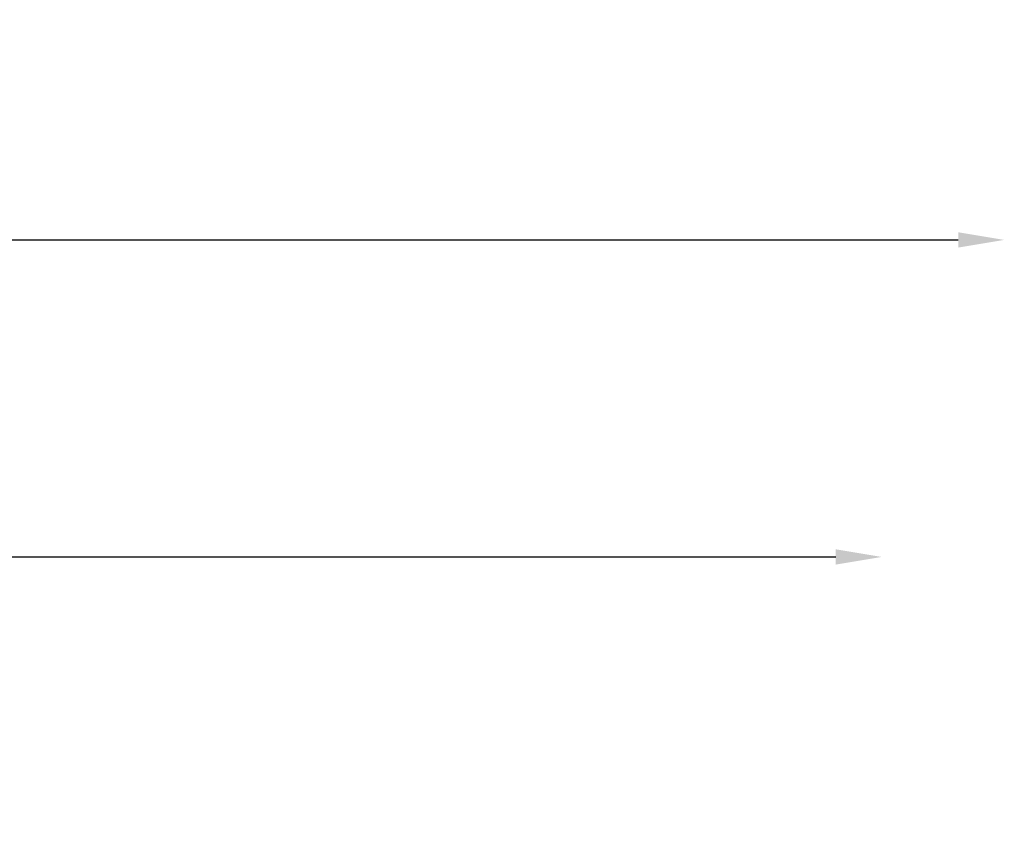
# Model space of a CAD drawing. Units: millimetres. Extents: x 10366 to 18870, y 24506 to 29685.
# Drawn here: x 12709 to 13031, y 28051 to 28318 of the extents above; entities that cross this region are included whole.
import ezdxf

# ---------------------------------------------------------------- set-up
doc = ezdxf.new("R2010")
doc.units = ezdxf.units.MM
doc.header["$LTSCALE"] = 3
doc.styles.add('STANDARD-ARTURDużyTekst', font='arial.ttf')
doc.dimstyles.new('ISO-25-ARTUR Duży tekst', dxfattribs={"dimscale": 3, "dimtxt": 3.75, "dimasz": 5, "dimexe": 1.25, "dimexo": 0.5, "dimtad": 1, "dimdec": 1, "dimrnd": 1e-08, "dimtxsty": 'STANDARD-ARTURDużyTekst', "dimcen": 0.09, "dimclrd": 7, "dimclre": 7, "dimclrt": 7, "dimadec": 1, "dimazin": 2, "dimtfac": 0.4, "dimtdec": 3, "dimtmove": 0, "dimatfit": 3, "dimfxl": 1, "dimtolj": 1, "dimtzin": 0, "dimlwd": -1, "dimlwe": -1, "dimarcsym": 0})

# ---------------------------------------------------------------- blocks, each defined once
blk = doc.blocks.new('*D60')
at = {"color": 7, "transparency": 16777216}
blk.add_line((12085.67, 28245.64), (13015.66, 28245.64), dxfattribs=at)
for points in [[(12085.67, 28248.14), (12085.67, 28243.14), (12070.67, 28245.64)], [(13015.66, 28248.14), (13015.66, 28243.14), (13030.66, 28245.64)]]:
    blk.add_solid(points, dxfattribs=at)
at = {"layer": 'Defpoints', "color": 0, "transparency": 16777216}
for p in [(13030.66, 28245.64), (12070.67, 28043.13), (13030.66, 28043.26)]:
    blk.add_point(p, dxfattribs=at)
at = {"color": 7, "transparency": 16777216, "insert": (12550.66, 28278.15), "char_height": 60, "attachment_point": 5, "style": 'STANDARD-ARTURDużyTekst'}
blk.add_mtext('\\A1;960', dxfattribs=at)
blk = doc.blocks.new('*D61')
at = {"color": 7, "transparency": 16777216}
blk.add_line((12125.66, 28142.16), (12975.66, 28142.16), dxfattribs=at)
for points in [[(12125.66, 28144.66), (12125.66, 28139.66), (12110.66, 28142.16)], [(12975.66, 28144.66), (12975.66, 28139.66), (12990.66, 28142.16)]]:
    blk.add_solid(points, dxfattribs=at)
at = {"layer": 'Defpoints', "color": 0, "transparency": 16777216}
for p in [(12990.66, 28142.16), (12110.66, 28045.64), (12990.66, 28045.64)]:
    blk.add_point(p, dxfattribs=at)
at = {"color": 7, "transparency": 16777216, "insert": (12550.66, 28174.67), "char_height": 60, "attachment_point": 5, "style": 'STANDARD-ARTURDużyTekst'}
blk.add_mtext('\\A1;880', dxfattribs=at)

msp = doc.modelspace()

# ---------------------------------------------------------------- dimensions: what is measured, and where the dimension line sits
for base, p1, p2, picture, middle in [((13030.66, 28245.64), (12070.67, 28043.13), (13030.66, 28043.26), '*D60', (12550.66, 28278.15)), ((12990.66, 28142.16), (12110.66, 28045.64), (12990.66, 28045.64), '*D61', (12550.66, 28174.67))]:
    dim = msp.add_linear_dim(base=base, p1=p1, p2=p2, dimstyle='ISO-25-ARTUR Duży tekst', override={"dimtxt": 20, "dimse1": 1, "dimse2": 1})
    dim.commit()
    dim.dimension.update_dxf_attribs({"geometry": picture, "text_midpoint": middle})

doc.saveas('drawing.dxf')
